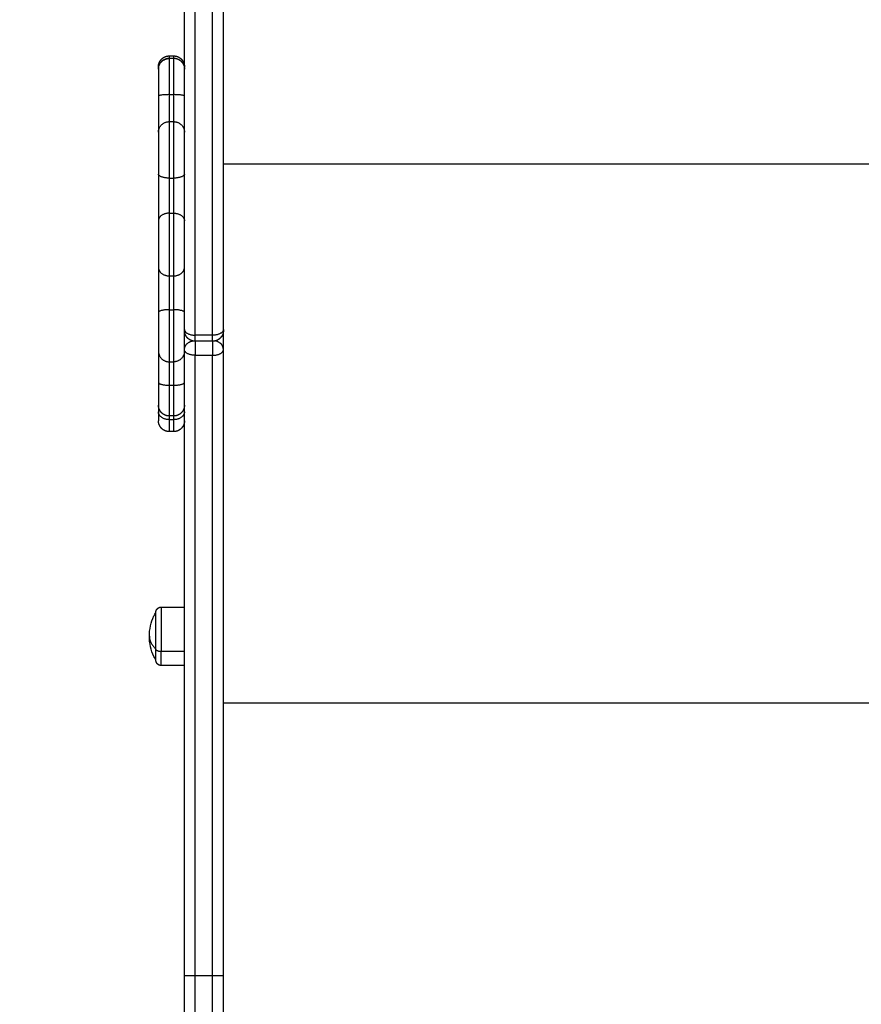
# Model space of a CAD drawing. Units: millimetres. Extents: x 0 to 18.9, y -0.1 to 15.7.
# Drawn here: x 5.8 to 6.2, y 2.3 to 2.8 of the extents above; entities that cross this region are included whole.
import ezdxf

# ---------------------------------------------------------------- set-up
doc = ezdxf.new("R2010")
doc.units = ezdxf.units.MM
doc.layers.get('Defpoints').update_dxf_attribs({"lineweight": 5})
doc.layers.add('DIASTASEIS', color=253, linetype='Continuous', lineweight=5)
doc.layers.add('Make2D$Visible$Curves', color=7, linetype='Continuous')
doc.layers.add('Make2D$Visible$Tangents', color=8, linetype='Continuous')
doc.styles.get("Standard").update_dxf_attribs({"font": 'ARIALN.TTF'})
doc.dimstyles.get("Standard").update_dxf_attribs({"dimtxt": 0.18, "dimasz": 0.15, "dimexe": 0.1, "dimexo": 0, "dimgap": 0.09, "dimtad": 0, "dimtih": 1, "dimtoh": 1, "dimzin": 0, "dimdsep": 46, "dimtxsty": 'Standard', "dimblk": 'OBLIQUE', "dimcen": 0.09, "dimadec": 0, "dimazin": 0, "dimtfac": 1, "dimtofl": 0, "dimtmove": 0, "dimatfit": 3, "dimfxl": 1, "dimtolj": 1, "dimtzin": 0, "dimarcsym": 0})

# ---------------------------------------------------------------- blocks, each defined once
blk = doc.blocks.new('_Oblique')
at = {"color": 0, "linetype": 'ByBlock', "lineweight": -2, "transparency": 16777216}
blk.add_line((-0.5, -0.5), (0.5, 0.5), dxfattribs=at)
blk = doc.blocks.new('*D49')
at = {"layer": 'Defpoints', "color": 0}
for p in [(5.1232, 6.24027), (9.65018, 6.24027), (6.39749, 2)]:
    blk.add_point(p, dxfattribs=at)
at = {"layer": 'DIASTASEIS', "color": 0, "lineweight": -2}
for p, q in [((5.1232, 6.24027), (9.75018, 6.24027)), ((9.65018, 6.24027), (9.65018, 4.30204)), ((9.65018, 2), (9.65018, 3.93823)), ((6.39749, 2), (9.75018, 2))]:
    blk.add_line(p, q, dxfattribs=at)
at = {"layer": 'DIASTASEIS', "color": 0, "linetype": 'ByBlock', "lineweight": -2, "xscale": 0.15, "yscale": 0.15, "zscale": 0.15}
for p, rotation in [((9.65018, 6.24027), 90), ((9.65018, 2), 270)]:
    blk.add_blockref('_Oblique', p, dxfattribs=dict(at, rotation=rotation))
at = {"layer": 'DIASTASEIS', "color": 0, "insert": (9.65018, 4.12013), "char_height": 0.18, "attachment_point": 5}
blk.add_mtext('\\A1;\\A1;4.20', dxfattribs=at)
blk = doc.blocks.new('*D59')
at = {"layer": 'Defpoints', "color": 0}
for p in [(5.12153, 7.74027), (6.40249, 0), (11.57755, 0)]:
    blk.add_point(p, dxfattribs=at)
at = {"layer": 'DIASTASEIS', "color": 0, "lineweight": -2}
for p, q in [((5.12153, 7.74027), (11.67755, 7.74027)), ((11.57755, 7.74027), (11.57755, 4.05204)), ((11.57755, 0), (11.57755, 3.68823)), ((6.40249, 0), (11.67755, 0))]:
    blk.add_line(p, q, dxfattribs=at)
at = {"layer": 'DIASTASEIS', "color": 0, "linetype": 'ByBlock', "lineweight": -2, "xscale": 0.15, "yscale": 0.15, "zscale": 0.15}
for p, rotation in [((11.57755, 7.74027), 90), ((11.57755, 0), 270)]:
    blk.add_blockref('_Oblique', p, dxfattribs=dict(at, rotation=rotation))
at = {"layer": 'DIASTASEIS', "color": 0, "insert": (11.57755, 3.87013), "char_height": 0.18, "attachment_point": 5}
blk.add_mtext('\\A1;\\A1;7.90', dxfattribs=at)
blk = doc.blocks.new('KATOPSH_S131')
at = {"layer": 'Make2D$Visible$Curves', "lineweight": -3}
for points, weights in [([(1859.8284, 6936.79378), (1859.8284, 6937.39061), (1859.8284, 6937.8649)], [1, 0.990945970188, 1]), ([(1859.8464, 6936.79378), (1859.8464, 6937.39061), (1859.8464, 6937.8649)], [1, 0.990945970188, 1]), ([(1859.81641, 6936.91398), (1859.8165, 6936.91882), (1859.8214, 6936.91882)], [0.992220889771, 0.711049407879, 1]), ([(1859.8164, 6936.91504), (1859.8164, 6936.91504), (1859.8164, 6936.91398)], [1, 0.996871942097, 0.99973700643]), ([(1859.8164, 6936.91398), (1859.8164, 6936.91398), (1859.8164, 6936.90149)], [1, 0.752563646413, 1]), ([(1859.8164, 6936.90149), (1859.8164, 6936.88843), (1859.8164, 6936.88488)], [1, 0.835096414883, 1]), ([(1859.8164, 6936.86552), (1859.8164, 6936.85334), (1859.8164, 6936.84392)], [1, 0.835096414884, 1]), ([(1859.8164, 6936.82244), (1859.8164, 6936.8144), (1859.8164, 6936.80164)], [1, 0.835096414884, 1]), ([(1859.8284, 6936.79332), (1859.8284, 6936.79332), (1859.8284, 6936.79378)], [1, 0.876566486007, 1]), ([(1859.8464, 6936.79332), (1859.8464, 6936.79332), (1859.8464, 6936.79378)], [1, 0.876566486009, 1]), ([(1859.8164, 6936.78378), (1859.8164, 6936.78203), (1859.8164, 6936.76935)], [1, 0.835096414884, 1]), ([(1859.8284, 6936.49543), (1859.8284, 6936.6518), (1859.8284, 6936.78446)], [1, 0.962213351265, 1]), ([(1859.8464, 6936.49543), (1859.8464, 6936.6518), (1859.8464, 6936.78446)], [1, 0.962213351265, 1]), ([(1859.8164, 6936.76935), (1859.8164, 6936.75882), (1859.8164, 6936.75882)], [1, 0.796666437172, 1]), ([(1859.8164, 6936.75882), (1859.8164, 6936.75754), (1859.8164, 6936.75571)], [0.966892737372, 0.975016784317, 1]), ([(1859.8164, 6936.75571), (1859.8164, 6936.7516), (1859.8164, 6936.7516)], [1, 0.925955890761, 1]), ([(1859.8152, 6936.64112), (1859.8152, 6936.64112), (1859.8152, 6936.64633)], [1, 0.873559933275, 1])]:
    blk.add_rational_spline(points, weights, degree=2, dxfattribs=at)
for points, weights, degree, knots in [([(1859.8164, 6936.91504), (1859.81641, 6936.91508), (1859.81641, 6936.91515), (1859.81641, 6936.91524), (1859.81641, 6936.91529), (1859.81642, 6936.91544), (1859.81643, 6936.91554), (1859.81645, 6936.91574), (1859.81647, 6936.91585), (1859.81655, 6936.91627), (1859.81664, 6936.91658), (1859.81701, 6936.91751), (1859.81739, 6936.91809), (1859.81787, 6936.91857), (1859.81885, 6936.91955), (1859.8201, 6936.92004), (1859.8214, 6936.92004)], [1, 1, 1, 1, 1, 1, 1, 1, 1, 1, 1, 1, 1, 1, 1, 1.05719095842, 1.17157287525], 3, [0, 0, 0, 0, 0.113004, 0.113004, 0.263684, 0.263684, 0.572043, 0.572043, 0.887035, 0.887035, 1.868763, 1.868763, 3.942832, 3.942832, 3.942832, 7.971552, 7.971552, 7.971552, 7.971552]), ([(1859.8164, 6936.91398), (1859.81641, 6936.91402), (1859.81641, 6936.91409), (1859.81641, 6936.91418), (1859.81641, 6936.91423), (1859.81642, 6936.91438), (1859.81643, 6936.91448), (1859.81645, 6936.91468), (1859.81647, 6936.91479), (1859.81655, 6936.91521), (1859.81664, 6936.91552), (1859.81701, 6936.91645), (1859.81739, 6936.91703), (1859.81787, 6936.91751), (1859.81885, 6936.91849), (1859.8201, 6936.91898), (1859.8214, 6936.91898)], [1, 1, 1, 1, 1, 1, 1, 1, 1, 1, 1, 1, 1, 1, 1, 1.05719095842, 1.17157287526], 3, [0, 0, 0, 0, 0.113004, 0.113004, 0.263684, 0.263684, 0.572043, 0.572043, 0.887035, 0.887035, 1.868763, 1.868763, 3.942832, 3.942832, 3.942832, 7.971552, 7.971552, 7.971552, 7.971552]), ([(1859.8234, 6936.92004), (1859.82471, 6936.92004), (1859.82596, 6936.91955), (1859.82694, 6936.91857), (1859.82742, 6936.91809), (1859.8278, 6936.91751), (1859.82817, 6936.91658), (1859.82826, 6936.91627), (1859.82834, 6936.91585), (1859.82836, 6936.91574), (1859.82839, 6936.91544), (1859.8284, 6936.91524), (1859.8284, 6936.91504)], [0.96047059533, 0.866698820583, 0.819812933209, 0.819812933209, 0.819812933209, 0.819812933209, 0.819812933209, 0.819812933209, 0.819812933209, 0.819812933209, 0.819812933209, 0.819812933209, 0.819812933209], 3, [0, 0, 0, 0, 4.02872, 4.02872, 4.02872, 6.085586, 6.085586, 7.05917, 7.05917, 7.371549, 7.371549, 7.971889, 7.971889, 7.971889, 7.971889]), ([(1859.8234, 6936.91898), (1859.82471, 6936.91898), (1859.82596, 6936.91849), (1859.82694, 6936.91751), (1859.82742, 6936.91703), (1859.8278, 6936.91645), (1859.82817, 6936.91552), (1859.82826, 6936.91521), (1859.82834, 6936.91479), (1859.82836, 6936.91468), (1859.82838, 6936.91448), (1859.82839, 6936.91438), (1859.8284, 6936.91423), (1859.8284, 6936.91418), (1859.8284, 6936.91411), (1859.8284, 6936.914), (1859.8284, 6936.91398)], [0.97679967327, 0.88143367312, 0.833750673045, 0.833750673045, 0.833750673045, 0.833750673045, 0.833750673045, 0.833750673045, 0.833750673045, 0.833750673045, 0.833750673045, 0.833750673045, 0.833750673045, 0.833750673045, 0.833750673045, 0.833750673045, 0.833750673045], 3, [0, 0, 0, 0, 4.02872, 4.02872, 4.02872, 6.132746, 6.132746, 7.128653, 7.128653, 7.448194, 7.448194, 7.761007, 7.761007, 7.913863, 7.913863, 7.971575, 7.971575, 7.971575, 7.971575]), ([(1859.8164, 6936.88488), (1859.8164, 6936.88314), (1859.8164, 6936.87732), (1859.8164, 6936.87151), (1859.8164, 6936.86552)], [1, 0.912212668308, 1, 0.912212668308, 1], 2, [0, 0, 0, 12.161699, 12.161699, 24.323398, 24.323398, 24.323398]), ([(1859.8164, 6936.84392), (1859.8164, 6936.8393), (1859.8164, 6936.83285), (1859.8164, 6936.82639), (1859.8164, 6936.82244)], [1, 0.912212668308, 1, 0.912212668308, 1], 2, [0, 0, 0, 12.161699, 12.161699, 24.323398, 24.323398, 24.323398]), ([(1859.8164, 6936.80164), (1859.8164, 6936.79537), (1859.8164, 6936.79), (1859.8164, 6936.78464), (1859.8164, 6936.78378)], [1, 0.912212668308, 1, 0.912212668308, 1], 2, [0, 0, 0, 12.161699, 12.161699, 24.323398, 24.323398, 24.323398]), ([(1859.8334, 6936.78832), (1859.83279, 6936.78832), (1859.83216, 6936.78843), (1859.83156, 6936.78867), (1859.83093, 6936.78892), (1859.83036, 6936.78929), (1859.82987, 6936.78978), (1859.82938, 6936.79027), (1859.82901, 6936.79084), (1859.82876, 6936.79148), (1859.82864, 6936.79178), (1859.82855, 6936.79209), (1859.82846, 6936.79256), (1859.82844, 6936.79271), (1859.82842, 6936.79292), (1859.82842, 6936.79297), (1859.82841, 6936.79307), (1859.82841, 6936.79312), (1859.82841, 6936.79321), (1859.82841, 6936.79328), (1859.8284, 6936.79332)], [0.969741010776, 0.922402583097, 0.886898762337, 0.863229548497, 0.839560334658, 0.827725727738, 0.827725727738, 0.827725727738, 0.839560334658, 0.863229548497, 0.863229548497, 0.863229548497, 0.863229548497, 0.863229548497, 0.863229548497, 0.863229548497, 0.863229548497, 0.863229548497, 0.863229548497, 0.863229548497, 0.863229548497], 3, [0, 0, 0, 0, 1.895974, 1.895974, 1.895974, 3.952395, 3.952395, 3.952395, 6.008816, 6.008816, 6.008816, 6.999467, 6.999467, 7.474102, 7.474102, 7.628881, 7.628881, 7.781898, 7.781898, 7.895303, 7.895303, 7.895303, 7.895303]), ([(1859.8464, 6936.79332), (1859.8464, 6936.79332), (1859.8464, 6936.79324), (1859.8464, 6936.79322), (1859.8464, 6936.79319), (1859.8464, 6936.79312), (1859.8464, 6936.79307), (1859.84639, 6936.79297), (1859.84639, 6936.79292), (1859.84637, 6936.79271), (1859.84635, 6936.79256), (1859.84626, 6936.79209), (1859.84617, 6936.79178), (1859.84605, 6936.79148), (1859.8458, 6936.79084), (1859.84543, 6936.79027), (1859.84494, 6936.78978), (1859.84445, 6936.78929), (1859.84388, 6936.78892), (1859.84325, 6936.78867), (1859.84265, 6936.78843), (1859.84202, 6936.78832), (1859.8414, 6936.78832)], [1, 1, 1, 1, 1, 1, 1, 1, 1, 1, 1, 1, 1, 1, 0.972580625998, 0.958870938997, 0.958870938997, 0.958870938997, 0.972580625998, 1, 1.027419374, 1.068548435, 1.12338718301], 3, [0, 0, 0, 0, 0.000009, 0.000009, 0.077157, 0.077157, 0.233302, 0.233302, 0.391247, 0.391247, 0.875587, 0.875587, 1.886496, 1.886496, 1.886496, 3.942916, 3.942916, 3.942916, 5.999337, 5.999337, 5.999337, 7.895311, 7.895311, 7.895311, 7.895311]), ([(1859.8214, 6936.75382), (1859.8201, 6936.75382), (1859.81885, 6936.75431), (1859.81787, 6936.75529), (1859.81739, 6936.75577), (1859.81701, 6936.75635), (1859.81664, 6936.75728), (1859.81655, 6936.75759), (1859.81647, 6936.75801), (1859.81645, 6936.75812), (1859.81643, 6936.75832), (1859.81642, 6936.75842), (1859.81641, 6936.75857), (1859.81641, 6936.75862), (1859.81641, 6936.75871), (1859.81641, 6936.75878), (1859.8164, 6936.75882)], [0.956345687822, 0.86297663222, 0.816292104419, 0.816292104419, 0.816292104419, 0.816292104419, 0.816292104419, 0.816292104419, 0.816292104419, 0.816292104419, 0.816292104419, 0.816292104419, 0.816292104419, 0.816292104419, 0.816292104419, 0.816292104419, 0.816292104419], 3, [0, 0, 0, 0, 4.02872, 4.02872, 4.02872, 6.10279, 6.10279, 7.084517, 7.084517, 7.399509, 7.399509, 7.707868, 7.707868, 7.858548, 7.858548, 7.971552, 7.971552, 7.971552, 7.971552]), ([(1859.8284, 6936.75882), (1859.8284, 6936.75675), (1859.82694, 6936.75529), (1859.82548, 6936.75382), (1859.8234, 6936.75382)], [0.956345687822, 0.81629210442, 0.81629210442, 0.81629210442, 0.956345687822], 2, [0, 0, 0, 4.02872, 4.02872, 8.05744, 8.05744, 8.05744]), ([(1859.8214, 6936.7466), (1859.8201, 6936.7466), (1859.81885, 6936.74709), (1859.81787, 6936.74806), (1859.81739, 6936.74855), (1859.81701, 6936.74912), (1859.81664, 6936.75006), (1859.81655, 6936.75037), (1859.81647, 6936.75079), (1859.81645, 6936.75089), (1859.81643, 6936.7511), (1859.81642, 6936.7512), (1859.81641, 6936.75135), (1859.81641, 6936.7514), (1859.81641, 6936.75149), (1859.81641, 6936.75156), (1859.8164, 6936.7516)], [0.986403226572, 0.890099621212, 0.841947818533, 0.841947818533, 0.841947818533, 0.841947818533, 0.841947818533, 0.841947818533, 0.841947818533, 0.841947818533, 0.841947818533, 0.841947818533, 0.841947818533, 0.841947818533, 0.841947818533, 0.841947818533, 0.841947818533], 3, [0, 0, 0, 0, 4.02872, 4.02872, 4.02872, 6.10279, 6.10279, 7.084517, 7.084517, 7.399509, 7.399509, 7.707868, 7.707868, 7.858548, 7.858548, 7.971552, 7.971552, 7.971552, 7.971552]), ([(1859.8284, 6936.7516), (1859.8284, 6936.75159), (1859.8284, 6936.75145), (1859.8284, 6936.7514), (1859.8284, 6936.75135), (1859.82839, 6936.7512), (1859.82838, 6936.7511), (1859.82836, 6936.75089), (1859.82834, 6936.75079), (1859.82826, 6936.75037), (1859.82817, 6936.75006), (1859.8278, 6936.74912), (1859.82742, 6936.74855), (1859.82694, 6936.74806), (1859.82596, 6936.74709), (1859.82471, 6936.7466), (1859.8234, 6936.7466)], [1, 1, 1, 1, 1, 1, 1, 1, 1, 1, 1, 1, 1, 1, 1, 1.05719095842, 1.17157287525], 3, [0, 0, 0, 0, 0.01471, 0.01471, 0.169259, 0.169259, 0.485533, 0.485533, 0.808612, 0.808612, 1.815542, 1.815542, 3.942857, 3.942857, 3.942857, 7.971576, 7.971576, 7.971576, 7.971576]), ([(1859.8152, 6936.66312), (1859.81521, 6936.66314), (1859.81521, 6936.66318), (1859.81521, 6936.66322), (1859.81521, 6936.66325), (1859.81521, 6936.66332), (1859.81522, 6936.66337), (1859.81523, 6936.66347), (1859.81524, 6936.66353), (1859.81528, 6936.66374), (1859.81532, 6936.66389), (1859.81551, 6936.66436), (1859.8157, 6936.66465), (1859.81594, 6936.66489), (1859.81643, 6936.66538), (1859.81705, 6936.66562), (1859.8177, 6936.66562)], [1, 1, 1, 1, 1, 1, 1, 1, 1, 1, 1, 1, 1, 1, 1, 1.05719095842, 1.17157287525], 3, [0, 0, 0, 0, 0.056502, 0.056502, 0.131842, 0.131842, 0.286022, 0.286022, 0.443517, 0.443517, 0.934381, 0.934381, 1.971416, 1.971416, 1.971416, 3.985776, 3.985776, 3.985776, 3.985776]), ([(1859.8152, 6936.64633), (1859.8152, 6936.65569), (1859.8152, 6936.66148), (1859.8152, 6936.66312), (1859.8152, 6936.66312)], [1, 0.707106781187, 1, 0.894617255525, 0.865067764398], 2, [-34.557519, -34.557519, -34.557519, -17.27876, -17.27876, -11.061876, -11.061876, -11.061876]), ([(1859.8177, 6936.63862), (1859.81705, 6936.63862), (1859.81643, 6936.63887), (1859.81594, 6936.63935), (1859.8157, 6936.6396), (1859.81551, 6936.63988), (1859.81532, 6936.64035), (1859.81528, 6936.64051), (1859.81524, 6936.64072), (1859.81523, 6936.64077), (1859.81522, 6936.64087), (1859.81521, 6936.64092), (1859.81521, 6936.641), (1859.81521, 6936.64102), (1859.81521, 6936.64107), (1859.81521, 6936.6411), (1859.8152, 6936.64112)], [0.865067764398, 0.780610270396, 0.738381523395, 0.738381523395, 0.738381523395, 0.738381523395, 0.738381523395, 0.738381523395, 0.738381523395, 0.738381523395, 0.738381523395, 0.738381523395, 0.738381523395, 0.738381523395, 0.738381523395, 0.738381523395, 0.738381523395], 3, [0, 0, 0, 0, 2.01436, 2.01436, 2.01436, 3.051395, 3.051395, 3.542259, 3.542259, 3.699755, 3.699755, 3.853934, 3.853934, 3.929274, 3.929274, 3.985776, 3.985776, 3.985776, 3.985776])]:
    blk.add_rational_spline(points, weights, degree=degree, knots=knots, dxfattribs=at)
for points in [[(1859.8214, 6936.92004), (1859.8224, 6936.92004), (1859.8234, 6936.92004)], [(1859.8214, 6936.91898), (1859.8224, 6936.91898), (1859.8234, 6936.91898)], [(1859.8284, 6936.78446), (1859.8284, 6936.78889), (1859.8284, 6936.79332)], [(1859.8464, 6936.78446), (1859.8464, 6936.78889), (1859.8464, 6936.79332)], [(1859.8414, 6936.78832), (1859.8374, 6936.78832), (1859.8334, 6936.78832)], [(1859.8234, 6936.75382), (1859.8224, 6936.75382), (1859.8214, 6936.75382)], [(1859.8234, 6936.7466), (1859.8224, 6936.7466), (1859.8214, 6936.7466)], [(1859.8177, 6936.66562), (1859.82305, 6936.66562), (1859.8284, 6936.66562)], [(1859.8284, 6936.63862), (1859.82305, 6936.63862), (1859.8177, 6936.63862)], [(1859.8284, 6936.24996), (1859.8284, 6936.3727), (1859.8284, 6936.49543)], [(1859.8464, 6936.24996), (1859.8464, 6936.3727), (1859.8464, 6936.49543)]]:
    blk.add_open_spline(points, degree=2, dxfattribs=at)
for points, knots in [([(1859.8122, 6936.65212), (1859.8122, 6936.65537), (1859.81293, 6936.65857), (1859.81434, 6936.6615), (1859.81461, 6936.66205), (1859.81489, 6936.66259), (1859.8152, 6936.66312)], [34.182569, 34.182569, 34.182569, 34.182569, 43.963454, 43.963454, 43.963454, 45.804163, 45.804163, 45.804163, 45.804163]), ([(1859.8152, 6936.64112), (1859.81489, 6936.64165), (1859.81461, 6936.64219), (1859.81434, 6936.64274), (1859.81293, 6936.64567), (1859.8122, 6936.64887), (1859.8122, 6936.65212)], [22.560974, 22.560974, 22.560974, 22.560974, 24.401683, 24.401683, 24.401683, 34.182569, 34.182569, 34.182569, 34.182569]), ([(1859.8334, 6936.49539), (1859.83313, 6936.49539), (1859.83258, 6936.49539), (1859.83175, 6936.49539), (1859.83094, 6936.4954), (1859.83019, 6936.4954), (1859.82954, 6936.4954), (1859.82902, 6936.49541), (1859.82866, 6936.49542), (1859.82845, 6936.49542), (1859.82841, 6936.49543), (1859.8284, 6936.49543)], [0, 0, 0, 0, 0.809438, 1.663253, 2.551853, 3.462713, 4.381242, 5.292102, 6.180702, 7.034517, 7.843954, 7.843954, 7.843954, 7.843954]), ([(1859.8464, 6936.49543), (1859.8464, 6936.49543), (1859.8464, 6936.49542), (1859.84637, 6936.49542), (1859.84635, 6936.49542), (1859.84629, 6936.49542), (1859.84626, 6936.49542), (1859.84619, 6936.49542), (1859.84617, 6936.49542), (1859.84611, 6936.49542), (1859.84608, 6936.49541), (1859.84602, 6936.49541), (1859.84599, 6936.49541), (1859.84592, 6936.49541), (1859.84588, 6936.49541), (1859.84581, 6936.49541), (1859.84577, 6936.49541), (1859.84568, 6936.49541), (1859.84564, 6936.49541), (1859.84554, 6936.49541), (1859.84549, 6936.49541), (1859.84539, 6936.49541), (1859.84534, 6936.49541), (1859.84523, 6936.4954), (1859.84518, 6936.4954), (1859.84506, 6936.4954), (1859.845, 6936.4954), (1859.84488, 6936.4954), (1859.84482, 6936.4954), (1859.84469, 6936.4954), (1859.84462, 6936.4954), (1859.84449, 6936.4954), (1859.84442, 6936.4954), (1859.84428, 6936.4954), (1859.84421, 6936.4954), (1859.84407, 6936.4954), (1859.844, 6936.4954), (1859.84385, 6936.4954), (1859.84378, 6936.4954), (1859.84363, 6936.4954), (1859.84355, 6936.4954), (1859.8434, 6936.49539), (1859.84332, 6936.49539), (1859.84317, 6936.49539), (1859.84309, 6936.49539), (1859.84294, 6936.49539), (1859.84286, 6936.49539), (1859.84263, 6936.49539), (1859.84247, 6936.49539), (1859.84216, 6936.49539), (1859.84201, 6936.49539), (1859.8417, 6936.49539), (1859.84155, 6936.49539), (1859.8414, 6936.49539)], [-7.843954, -7.843954, -7.843954, -7.843954, -7.353707, -7.353707, -6.863459, -6.863459, -6.373212, -6.373212, -6.128089, -6.128089, -5.882965, -5.882965, -5.637842, -5.637842, -5.392718, -5.392718, -5.147595, -5.147595, -4.902471, -4.902471, -4.657348, -4.657348, -4.412224, -4.412224, -4.1671, -4.1671, -3.921977, -3.921977, -3.676853, -3.676853, -3.43173, -3.43173, -3.186606, -3.186606, -2.941483, -2.941483, -2.696359, -2.696359, -2.451236, -2.451236, -2.206112, -2.206112, -1.960988, -1.960988, -1.715865, -1.715865, -1.470741, -1.470741, -0.980494, -0.980494, -0.490247, -0.490247, 0, 0, 0, 0])]:
    blk.add_open_spline(points, degree=3, knots=knots, dxfattribs=at)
at = {"layer": 'Make2D$Visible$Tangents', "lineweight": -3}
for points, weights in [([(1859.8334, 6936.7911), (1859.8334, 6937.38735), (1859.8334, 6937.86118)], [1, 0.990946004601, 1]), ([(1859.8414, 6936.7911), (1859.8414, 6937.38735), (1859.8414, 6937.86118)], [1, 0.990946004601, 1]), ([(1859.8214, 6936.92004), (1859.8214, 6936.92004), (1859.8214, 6936.91898)], [1, 0.996956776763, 0.99958601025]), ([(1859.8214, 6936.91898), (1859.8214, 6936.91898), (1859.8214, 6936.90215)], [1, 0.752563646414, 1]), ([(1859.8234, 6936.92004), (1859.8234, 6936.92004), (1859.8234, 6936.91898)], [1, 0.996956746074, 0.999586063278]), ([(1859.8234, 6936.91898), (1859.8234, 6936.91898), (1859.8234, 6936.90215)], [1, 0.752563646414, 1]), ([(1859.8214, 6936.90215), (1859.8164, 6936.90215), (1859.8164, 6936.90149)], [1, 0.707106781176, 1]), ([(1859.8214, 6936.90215), (1859.8214, 6936.89236), (1859.8214, 6936.88969)], [1, 0.835096414884, 1]), ([(1859.8284, 6936.90149), (1859.8284, 6936.90215), (1859.8234, 6936.90215)], [1, 0.707106781187, 1]), ([(1859.8234, 6936.90215), (1859.8234, 6936.89236), (1859.8234, 6936.88969)], [1, 0.835096414884, 1]), ([(1859.8164, 6936.88488), (1859.8164, 6936.88969), (1859.8214, 6936.88969)], [1, 0.707106781187, 1]), ([(1859.8234, 6936.88969), (1859.8284, 6936.88969), (1859.8284, 6936.88488)], [1, 0.707106781187, 1]), ([(1859.8214, 6936.86362), (1859.8164, 6936.86362), (1859.8164, 6936.86552)], [1, 0.707106781187, 1]), ([(1859.8214, 6936.86362), (1859.8214, 6936.85448), (1859.8214, 6936.84742)], [1, 0.835096414884, 1]), ([(1859.8284, 6936.86552), (1859.8284, 6936.86362), (1859.8234, 6936.86362)], [1, 0.707106781187, 1]), ([(1859.8234, 6936.86362), (1859.8234, 6936.85448), (1859.8234, 6936.84742)], [1, 0.835096414884, 1]), ([(1859.8214, 6936.84742), (1859.8164, 6936.84742), (1859.8164, 6936.84392)], [1, 0.707106781187, 1]), ([(1859.8234, 6936.84742), (1859.8284, 6936.84742), (1859.8284, 6936.84392)], [1, 0.707106781187, 1]), ([(1859.8164, 6936.82244), (1859.8164, 6936.81848), (1859.8214, 6936.81848)], [1, 0.707106781187, 1]), ([(1859.8234, 6936.81848), (1859.8284, 6936.81848), (1859.8284, 6936.82244)], [1, 0.707106781186, 1]), ([(1859.8214, 6936.81848), (1859.8214, 6936.81245), (1859.8214, 6936.80288)], [1, 0.835096414884, 1]), ([(1859.8234, 6936.81848), (1859.8234, 6936.81245), (1859.8234, 6936.80288)], [1, 0.835096414884, 1]), ([(1859.8214, 6936.80288), (1859.8164, 6936.80288), (1859.8164, 6936.80164)], [1, 0.707106781187, 1]), ([(1859.8284, 6936.80164), (1859.8284, 6936.80288), (1859.8234, 6936.80288)], [1, 0.707106781187, 1]), ([(1859.8284, 6936.79378), (1859.8284, 6936.7911), (1859.8334, 6936.7911)], [1, 0.707106781187, 1]), ([(1859.8334, 6936.78832), (1859.8334, 6936.78832), (1859.8334, 6936.7911)], [1, 0.876566486025, 1]), ([(1859.8464, 6936.79378), (1859.8464, 6936.7911), (1859.8414, 6936.7911)], [1, 0.707106781187, 1]), ([(1859.8414, 6936.78832), (1859.8414, 6936.78832), (1859.8414, 6936.7911)], [1, 0.876566486025, 1]), ([(1859.8284, 6936.78446), (1859.8284, 6936.78767), (1859.83216, 6936.78847)], [1, 0.75688591955, 0.917362310416]), ([(1859.8334, 6936.78832), (1859.8334, 6936.78553), (1859.8334, 6936.78181)], [0.964426141325, 0.738590495436, 1]), ([(1859.8414, 6936.78832), (1859.8414, 6936.78553), (1859.8414, 6936.78181)], [0.964426141325, 0.738590495436, 1]), ([(1859.8464, 6936.78446), (1859.8464, 6936.78767), (1859.84265, 6936.78847)], [1, 0.756900527298, 0.91734302711]), ([(1859.8164, 6936.78378), (1859.8164, 6936.77883), (1859.8214, 6936.77883)], [1, 0.707106781187, 1]), ([(1859.8284, 6936.78378), (1859.8284, 6936.77883), (1859.8234, 6936.77883)], [1, 0.707106781187, 1]), ([(1859.8334, 6936.78181), (1859.8284, 6936.78181), (1859.8284, 6936.78446)], [1, 0.707106781187, 1]), ([(1859.8334, 6936.49539), (1859.8334, 6936.65035), (1859.8334, 6936.78181)], [1, 0.96162442888, 0.998777882609]), ([(1859.8414, 6936.78181), (1859.8464, 6936.78181), (1859.8464, 6936.78446)], [1, 0.707106781186, 1]), ([(1859.8414, 6936.49539), (1859.8414, 6936.65035), (1859.8414, 6936.78181)], [1, 0.96162442888, 0.998777882609]), ([(1859.8214, 6936.77883), (1859.8214, 6936.77752), (1859.8214, 6936.768)], [1, 0.835096414884, 1]), ([(1859.8234, 6936.77883), (1859.8234, 6936.77752), (1859.8234, 6936.768)], [1, 0.835096414884, 1]), ([(1859.8164, 6936.76935), (1859.8164, 6936.768), (1859.8214, 6936.768)], [1, 0.707106781187, 1]), ([(1859.8214, 6936.768), (1859.8214, 6936.75382), (1859.8214, 6936.75382)], [1, 0.796666437172, 1]), ([(1859.8234, 6936.768), (1859.8284, 6936.768), (1859.8284, 6936.76935)], [1, 0.707106781187, 1]), ([(1859.8234, 6936.768), (1859.8234, 6936.75382), (1859.8234, 6936.75382)], [1, 0.796666437172, 1]), ([(1859.8214, 6936.75213), (1859.8164, 6936.75213), (1859.8164, 6936.75571)], [1, 0.707106781186, 1]), ([(1859.8284, 6936.75571), (1859.8284, 6936.75213), (1859.8234, 6936.75213)], [1, 0.707106781187, 1]), ([(1859.8214, 6936.75382), (1859.8214, 6936.75307), (1859.8214, 6936.75213)], [0.956122968303, 0.9739446451, 1]), ([(1859.8214, 6936.75213), (1859.8214, 6936.7466), (1859.8214, 6936.7466)], [1, 0.925955890761, 1]), ([(1859.8234, 6936.75382), (1859.8234, 6936.75307), (1859.8234, 6936.75213)], [0.956122968303, 0.9739446451, 1]), ([(1859.8234, 6936.75213), (1859.8234, 6936.7466), (1859.8234, 6936.7466)], [1, 0.925955890761, 1]), ([(1859.8122, 6936.65212), (1859.8122, 6936.64901), (1859.8152, 6936.64633)], [1, 0.964763821238, 1]), ([(1859.8177, 6936.64502), (1859.8152, 6936.64502), (1859.8152, 6936.64633)], [1, 0.707106781187, 1]), ([(1859.8177, 6936.63862), (1859.8177, 6936.63862), (1859.8177, 6936.64502)], [1, 0.873559933275, 1])]:
    blk.add_rational_spline(points, weights, degree=2, dxfattribs=at)
for points in [[(1859.8214, 6936.90215), (1859.8224, 6936.90215), (1859.8234, 6936.90215)], [(1859.8214, 6936.88969), (1859.8224, 6936.88969), (1859.8234, 6936.88969)], [(1860.2964, 6936.87011), (1860.0714, 6936.87011), (1859.8464, 6936.87011)], [(1859.8214, 6936.86362), (1859.8224, 6936.86362), (1859.8234, 6936.86362)], [(1859.8214, 6936.84742), (1859.8224, 6936.84742), (1859.8234, 6936.84742)], [(1859.8214, 6936.81848), (1859.8224, 6936.81848), (1859.8234, 6936.81848)], [(1859.8214, 6936.80288), (1859.8224, 6936.80288), (1859.8234, 6936.80288)], [(1859.8414, 6936.7911), (1859.8374, 6936.7911), (1859.8334, 6936.7911)], [(1859.8414, 6936.78181), (1859.8374, 6936.78181), (1859.8334, 6936.78181)], [(1859.8214, 6936.77883), (1859.8224, 6936.77883), (1859.8234, 6936.77883)], [(1859.8214, 6936.768), (1859.8224, 6936.768), (1859.8234, 6936.768)], [(1859.8214, 6936.75213), (1859.8224, 6936.75213), (1859.8234, 6936.75213)], [(1859.8284, 6936.64502), (1859.82305, 6936.64502), (1859.8177, 6936.64502)], [(1860.2964, 6936.62121), (1860.0714, 6936.62121), (1859.8464, 6936.62121)], [(1859.8334, 6936.24993), (1859.8334, 6936.37266), (1859.8334, 6936.49539)], [(1859.8414, 6936.49539), (1859.8374, 6936.49539), (1859.8334, 6936.49539)], [(1859.8414, 6936.24993), (1859.8414, 6936.37266), (1859.8414, 6936.49539)]]:
    blk.add_open_spline(points, degree=2, dxfattribs=at)
for points, weights, knots in [([(1859.8214, 6936.88969), (1859.8214, 6936.88735), (1859.8214, 6936.87951), (1859.8214, 6936.87168), (1859.8214, 6936.86362)], [1, 0.912212668308, 1, 0.912212668308, 1], [0, 0, 0, 12.161699, 12.161699, 24.323398, 24.323398, 24.323398]), ([(1859.8234, 6936.88969), (1859.8234, 6936.88735), (1859.8234, 6936.87951), (1859.8234, 6936.87168), (1859.8234, 6936.86362)], [1, 0.912212668308, 1, 0.912212668308, 1], [0, 0, 0, 12.161699, 12.161699, 24.323398, 24.323398, 24.323398]), ([(1859.8214, 6936.84742), (1859.8214, 6936.84119), (1859.8214, 6936.8325), (1859.8214, 6936.8238), (1859.8214, 6936.81848)], [1, 0.912212668308, 1, 0.912212668308, 1], [0, 0, 0, 12.161699, 12.161699, 24.323398, 24.323398, 24.323398]), ([(1859.8234, 6936.84742), (1859.8234, 6936.84119), (1859.8234, 6936.8325), (1859.8234, 6936.8238), (1859.8234, 6936.81848)], [1, 0.912212668308, 1, 0.912212668308, 1], [0, 0, 0, 12.161699, 12.161699, 24.323398, 24.323398, 24.323398]), ([(1859.8214, 6936.80288), (1859.8214, 6936.79443), (1859.8214, 6936.78721), (1859.8214, 6936.77998), (1859.8214, 6936.77883)], [1, 0.912212668308, 1, 0.912212668308, 1], [0, 0, 0, 12.161699, 12.161699, 24.323398, 24.323398, 24.323398]), ([(1859.8234, 6936.80288), (1859.8234, 6936.79443), (1859.8234, 6936.78721), (1859.8234, 6936.77998), (1859.8234, 6936.77883)], [1, 0.912212668308, 1, 0.912212668308, 1], [0, 0, 0, 12.161699, 12.161699, 24.323398, 24.323398, 24.323398]), ([(1859.8177, 6936.66562), (1859.8177, 6936.66562), (1859.8177, 6936.65869), (1859.8177, 6936.65176), (1859.8177, 6936.64502)], [1, 0.862182287601, 1, 0.862182287601, 1], [13.724833, 13.724833, 13.724833, 28.068167, 28.068167, 42.411501, 42.411501, 42.411501])]:
    blk.add_rational_spline(points, weights, degree=2, knots=knots, dxfattribs=at)
blk = doc.blocks.new('s131-')
blk.add_blockref('KATOPSH_S131', (0, 0))

msp = doc.modelspace()

# ---------------------------------------------------------------- block references
msp.add_blockref('s131-', (-1853.91192, -6934.1556))

# ---------------------------------------------------------------- dimensions: what is measured, and where the dimension line sits
at = {"layer": 'DIASTASEIS'}
for base, p1, p2, text, picture, middle in [((11.57755, 0), (5.12153, 7.74027), (6.40249, 0), '\\A1;7.90', '*D59', (11.57755, 3.87013)), ((9.65018, 6.24027), (6.39749, 2), (5.1232, 6.24027), '\\A1;<>0', '*D49', (9.65018, 4.12013))]:
    dim = msp.add_linear_dim(base=base, p1=p1, p2=p2, angle=90, text=text, dimstyle='Standard', override={"dimdec": 1, "dimtxsty": 'Standard'}, dxfattribs=at)
    dim.commit()
    dim.dimension.update_dxf_attribs({"geometry": picture, "text_midpoint": middle})

doc.saveas('drawing.dxf')
